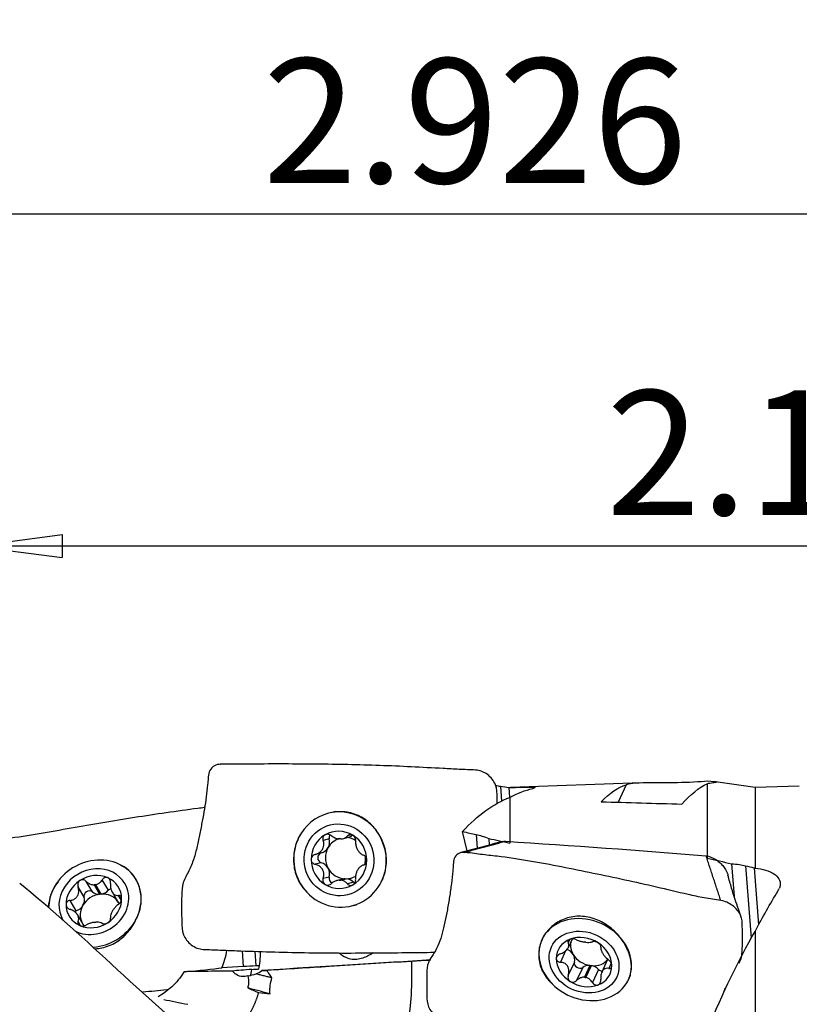
# Model space of a CAD drawing. Units: millimetres. Extents: x -15 to 89, y -41 to 52.
# Drawn here: x 22 to 50, y 17 to 52 of the extents above; entities that cross this region are included whole.
import ezdxf

# ---------------------------------------------------------------- set-up
doc = ezdxf.new("R2010")
doc.units = ezdxf.units.MM
doc.layers.get('0').update_dxf_attribs({"linetype": 'CONTINUOUS'})
doc.layers.add('1', color=4, linetype='CONTINUOUS')
doc.layers.add('2', color=7, linetype='CONTINUOUS')
doc.styles.add('DEFAULT', font='simplex.shx')
doc.dimstyles.get("Standard").update_dxf_attribs({"dimtxt": 0.18, "dimasz": 0.18, "dimexe": 0.18, "dimexo": 0.0625, "dimgap": 0.09, "dimtad": 1, "dimzin": 0, "dimdsep": 52, "dimtxsty": 'Standard', "dimcen": 0.09, "dimadec": 0, "dimazin": 0, "dimtfac": 1, "dimtdec": 4, "dimtofl": 0, "dimtmove": 0, "dimatfit": 3, "dimfxl": 1, "dimtolj": 1, "dimtzin": 0, "dimarcsym": 0})

# ---------------------------------------------------------------- blocks, each defined once
blk = doc.blocks.new('DimnDraft3D1')
at = {"layer": '2'}
for p, q in [((0, 25.911366), (0, 47.15)), ((74.3204, 27.4), (74.3204, 47.15)), ((0, 45.15), (3.174998, 45.567997)), ((3.174998, 45.567997), (3.175002, 44.732003)), ((74.3204, 45.15), (71.145398, 45.567997)), ((71.145402, 44.732003), (71.145398, 45.567997)), ((74.3204, 45.15), (0, 45.15)), ((0, 45.15), (3.175002, 44.732003)), ((74.3204, 45.15), (71.145402, 44.732003))]:
    blk.add_line(p, q, dxfattribs=at)
at = {"layer": '2', "insert": (30.371713, 46.275), "char_height": 4.5, "attachment_point": 7, "line_spacing_factor": 1.084337, "style": 'DEFAULT'}
blk.add_mtext('\\W01.000;\\fsimplex.shx,bigfont.shx;2.926\\P', dxfattribs=at)
blk = doc.blocks.new('_CLOSED')
at = {"lineweight": -2}
for p, q in [((-1, 0.166667), (0, 0)), ((-1, 0.166667), (-1, -0.166667)), ((0, 0), (-1, -0.166667)), ((0, 0), (-1, 0))]:
    blk.add_line(p, q, dxfattribs=at)
blk = doc.blocks.new('DimnDraft3D2')
at = {"layer": '2'}
for p, q in [((19.949608, 27.4), (19.949608, 35.15)), ((74.3204, 27.4), (74.3204, 35.15)), ((19.949608, 33.15), (23.124606, 33.567997)), ((23.124606, 33.567997), (23.124609, 32.732003)), ((74.3204, 33.15), (71.145398, 33.567997)), ((71.145402, 32.732003), (71.145398, 33.567997)), ((74.3204, 33.15), (19.949608, 33.15)), ((19.949608, 33.15), (23.124609, 32.732003)), ((74.3204, 33.15), (71.145402, 32.732003))]:
    blk.add_line(p, q, dxfattribs=at)
at = {"layer": '2', "insert": (42.790431, 34.275), "char_height": 4.5, "attachment_point": 7, "line_spacing_factor": 1.084337, "style": 'DEFAULT'}
blk.add_mtext('\\W01.000;\\fsimplex.shx,bigfont.shx;2.14\\P', dxfattribs=at)

msp = doc.modelspace()

# ---------------------------------------------------------------- linework, layer by layer
at = {"layer": '1'}
for p, q in [((44.065, 24.586), (39.327, 24.419)), ((48.169, 24.418), (46.741, 24.625)), ((38.965, 24.468), (39.001, 23.929)), ((39.269, 24.424), (39.294, 24.055)), ((43.514, 24.518), (43.222, 23.888)), ((46.437, 24.557), (46.437, 21.871)), ((49.768, 24.474), (48.169, 24.418)), ((48.169, 24.418), (48.169, 21.507)), ((39.308, 24.06), (39.308, 22.409)), ((32.925, 23.531), (32.753, 23.489)), ((37.766, 22.126), (37.597, 22.826)), ((32.776, 22.56), (32.555, 22.505)), ((33.264, 22.57), (33.465, 22.62)), ((33.586, 22.709), (33.43, 22.67)), ((38.087, 22.719), (38.126, 22.222)), ((38.543, 22.578), (38.562, 22.339)), ((32.489, 22.054), (32.268, 21.999)), ((32.489, 21.698), (32.268, 21.643)), ((47.32, 21.661), (47.413, 20.485)), ((47.826, 21.589), (48.033, 18.974)), ((48.131, 21.516), (48.294, 19.45)), ((24.215, 20.644), (23.994, 21.024)), ((24.79, 20.703), (24.569, 21.083)), ((32.776, 21.183), (32.555, 21.128)), ((33.262, 21.106), (33.061, 21.056)), ((33.336, 21.117), (33.138, 21.068)), ((33.193, 21.067), (33.391, 21.116)), ((23.915, 20.451), (23.694, 20.832)), ((24.277, 20.901), (24.475, 20.561)), ((24.53, 20.567), (24.332, 20.907)), ((33.651, 20.993), (33.43, 20.938)), ((23.628, 19.958), (23.407, 20.338)), ((24.923, 20.647), (25.122, 20.305)), ((25.26, 20.338), (25.156, 20.517)), ((33.583, 20.14), (33.755, 20.183)), ((23.882, 19.466), (23.684, 19.808)), ((23.786, 19.421), (23.694, 19.58)), ((40.532, 19.069), (40.464, 18.922)), ((41.475, 18.93), (41.416, 18.804)), ((41.424, 18.635), (41.569, 18.948)), ((48.169, 19.214), (48.169, 15.136)), ((29.631, 18.512), (29.669, 17.947)), ((40.397, 18.739), (40.392, 18.721)), ((41.32, 18.515), (41.13, 18.103)), ((30.084, 18.497), (30.12, 17.969)), ((42.826, 18.173), (42.627, 17.743)), ((47.596, 18.169), (47.597, 18.161)), ((29.669, 17.947), (28.893, 17.903)), ((41.637, 18.108), (41.416, 17.631)), ((41.937, 17.918), (41.716, 17.442)), ((42.197, 17.987), (42, 17.56)), ((42.054, 17.553), (42.252, 17.98)), ((42.512, 17.844), (42.291, 17.368)), ((42.968, 18.072), (42.878, 17.879)), ((43.594, 17.471), (43.67, 17.636)), ((43.656, 17.637), (43.661, 17.654)), ((47.094, 17.13), (47.048, 17.13))]:
    msp.add_line(p, q, dxfattribs=at)
at = {"layer": '1', "extrusion": (0, 0, -1)}
for centre, major_axis, ratio, start_param, end_param in [((43.556, -0.466), (3.362, 25.065), 0.203944, -0.091513, -0.053608), ((-43.077, 1.299), (149.032, -2.282), 0.195883, -0.990837, -0.988386), ((42.112, -0.046), (1.47, -24.51), 0.341624, 2.979141, 3.080629), ((42.005, -0.049), (1.491, -24.509), 0.246963, 3.078503, 3.086944), ((40.735, 0.111), (3.278, 24.459), 0.203897, -0.262417, -0.097219), ((43.823, 0.111), (3.293, 24.567), 0.203897, -0.294218, -0.130352), ((41.589, 0.185), (1.446, -24.053), 0.342005, 2.817289, 3.038927), ((90.447, -1.99), (107.451, -14.388), 0.201762, -2.059045, -2.028986), ((-29.376, 10.735), (140.856, -18.589), 0.164121, -1.097073, -1.093119), ((-30.026, 10.765), (141.24, -18.64), 0.16412, -1.085674, -1.079468), ((-34.849, 11.383), (149.362, -19.711), 0.164121, -1.017144, -1.010081), ((-34.268, 11.345), (149.058, -19.661), 0.164151, -1.009341, -1.006891), ((50.974, 0.1), (3.17, 24.494), 0.32204, -0.7183, -0.616812), ((50.866, 0.058), (1.751, 24.508), 0.244117, -0.589247, -0.580806), ((50.45, -0.404), (3.118, 24.04), 0.322316, -0.880915, -0.659276), ((29.974, 18.836), (0.071, -1.248), 0.24124, -1.272436, -0.656039), ((-28.194, 14.229), (71.078, 4.376), 0.000777, 0.428958, 0.603197), ((-28.459, 14.213), (71.349, 4.393), 0.000777, -0.610995, -0.605248), ((129.698, 29.885), (343.473, 38.495), 0.003779, 1.875182, 1.877786), ((47.913, 16.446), (1.229, 0.245), 0.778634, -2.191355, -2.12612)]:
    msp.add_ellipse(centre, major_axis=major_axis, ratio=ratio, start_param=start_param, end_param=end_param, dxfattribs=at)
at = {"layer": '1'}
for centre, major_axis, ratio, start_param, end_param in [((33.168, 21.814), (-0.415, 1.674), 0.969742, -1.80665, 0), ((33.34, 21.857), (-0.415, 1.674), 0.969742, -0.048206, 0), ((33.168, 21.814), (-0.415, 1.674), 0.969742, 0, 0.872085), ((33.127, 21.804), (-0.249, 1.005), 0.969742, -0.774759, 0.274154), ((33.168, 21.814), (-0.415, 1.674), 0.969742, 0.861174, 2.01369), ((33.127, 21.804), (-0.249, 1.005), 0.969742, 0.274154, 1.320497), ((33.364, 21.863), (0.18, -0.726), 0.969742, -3.062054, -2.3444), ((32.379, 22.461), (0.102, -0.41), 0.969742, 0.797326, 1.572227), ((32.95, 22.603), (0.045, -0.18), 0.969742, -2.426449, -1.570344), ((33.166, 21.814), (-0.18, 0.726), 0.969742, -0.288035, -0.212572), ((33.364, 21.863), (0.18, -0.726), 0.969742, 2.354102, 2.822078), ((33.364, 23.029), (0.102, -0.41), 0.969742, -0.000117, 0.42273), ((33.127, 21.804), (-0.249, 1.005), 0.969742, -1.821096, -0.774759), ((32.379, 22.461), (0.102, -0.41), 0.969742, 0.022424, 0.797326), ((33.364, 21.863), (0.18, -0.726), 0.969742, -2.344267, -1.297927), ((24.307, 20.222), (1.491, 0.867), 0.881789, 0, 2.226309), ((33.168, 21.814), (-0.415, 1.674), 0.969742, 2.013522, -1.806649), ((33.127, 21.804), (-0.249, 1.005), 0.969742, 1.320497, 2.366833), ((32.538, 21.875), (0.045, -0.18), 0.969742, -3.119169, -0.52303), ((33.127, 21.804), (-0.249, 1.005), 0.969742, -2.867438, -1.821096), ((33.364, 21.863), (0.18, -0.726), 0.969742, 1.011428, 1.433289), ((24.265, 20.293), (1.124, 0.653), 0.881789, 0, -3.130357), ((32.379, 21.294), (0.102, -0.41), 0.969742, 1.843666, 2.618563), ((33.364, 21.863), (0.18, -0.726), 0.969742, -1.297927, -0.288035), ((32.379, 21.294), (0.102, -0.41), 0.969742, 1.068767, 1.843666), ((24.265, 20.293), (0.895, 0.52), 0.881789, 1.621752, 2.668095), ((24.265, 20.293), (0.895, 0.52), 0.881789, 0.572838, 1.621752), ((24.307, 20.222), (1.491, 0.867), 0.881789, -2.080368, 0), ((24.265, 20.293), (0.895, 0.52), 0.881789, -0.473498, 0.572838), ((32.95, 21.134), (0.045, -0.18), 0.969742, -2.072826, -0.734383), ((33.166, 21.814), (-0.18, 0.726), 0.969742, 2.853558, 2.92902), ((33.364, 20.696), (0.102, -0.41), 0.969742, 2.958386, -3.141488), ((33.364, 21.863), (-0.18, 0.726), 0.969742, 2.853558, 2.92902), ((33.364, 21.863), (-0.18, 0.726), 0.969742, 2.92902, -2.848157), ((33.364, 20.696), (0.102, -0.41), 0.969742, 2.114205, 2.824376), ((24.307, 20.222), (1.491, 0.867), 0.881789, 2.208772, 2.651801), ((24.265, 20.293), (1.124, 0.653), 0.881789, -2.618063, 0), ((24.089, 20.511), (-0.16, -0.093), 0.881789, -2.821383, -0.221768), ((24.305, 20.226), (0.647, 0.376), 0.881789, 1.059563, 1.135026), ((24.502, 20.946), (-0.365, -0.212), 0.881789, 1.164208, 1.874383), ((24.916, 20.596), (-0.16, -0.093), 0.881789, -1.866118, -1.267559), ((33.127, 21.804), (-0.249, 1.005), 0.969742, 2.366833, -2.867438), ((33.777, 21.122), (0.045, -0.18), 0.969742, -1.027388, -0.748122), ((24.502, 19.885), (-0.647, -0.376), 0.881789, -2.006567, -0.996669), ((23.518, 20.315), (-0.365, -0.212), 0.881789, 2.144924, 2.919824), ((24.502, 20.946), (-0.365, -0.212), 0.881789, 0.32021, 1.030381), ((24.502, 19.885), (0.647, 0.376), 0.881789, 1.059563, 1.135026), ((24.502, 19.885), (-0.647, -0.376), 0.881789, -3.091922, -2.08203), ((24.265, 20.293), (0.895, 0.52), 0.881789, -1.51984, -0.473498), ((25.487, 20.517), (-0.365, -0.212), 0.881789, -0.000537, 0.049144), ((24.265, 20.293), (0.895, 0.52), 0.881789, 2.668095, -2.568754), ((23.676, 19.801), (-0.16, -0.093), 0.881789, -1.771571, -1.43367), ((23.518, 20.315), (-0.365, -0.212), 0.881789, 1.370021, 2.144924), ((24.502, 19.885), (-0.647, -0.376), 0.881789, -0.996669, -0.062442), ((25.487, 20.517), (-0.365, -0.212), 0.881789, 0.049671, 0.285008), ((24.502, 19.885), (-0.647, -0.376), 0.881789, 3.036104, -3.091922), ((42.029, 18.196), (-1.565, 0.725), 0.82611, 1.058829, 0), ((24.265, 20.293), (0.895, 0.52), 0.881789, -2.568754, -1.51984), ((24.502, 19.885), (-0.647, -0.376), 0.881789, 0.049671, 0.178017), ((23.518, 19.254), (-0.365, -0.212), 0.881789, 2.998227, -3.141057), ((24.305, 20.226), (0.647, 0.376), 0.881789, -2.08203, -2.006567), ((42.029, 18.196), (-1.565, 0.725), 0.82611, 0, 0.136602), ((41.988, 18.108), (-0.939, 0.435), 0.82611, -0.680677, 0.365666), ((41.988, 18.108), (-0.939, 0.435), 0.82611, -1.72959, -0.680677), ((26.318, 19.087), (0.695, -2.803), 0.969742, 0.911626, 1.141055), ((42.029, 18.196), (-1.565, 0.725), 0.82611, 0.136591, 1.058859), ((41.24, 18.248), (0.383, -0.177), 0.82611, 0.888835, 1.663732), ((42.225, 18.619), (0.679, -0.315), 0.82611, -2.944629, -2.252955), ((42.027, 18.192), (-0.679, 0.315), 0.82611, -1.242866, -1.167403), ((41.988, 18.108), (-0.939, 0.435), 0.82611, -2.775927, -1.72959), ((35.433, 17.987), (-2.855, -0.194), 0.043824, -1.93477, -1.68734), ((41.988, 18.108), (-0.939, 0.435), 0.82611, 0.365666, 1.412002), ((41.24, 18.248), (0.383, -0.177), 0.82611, 0.113935, 0.888835), ((42.225, 18.619), (0.679, -0.315), 0.82611, -2.252758, -1.242866), ((42.225, 18.619), (-0.679, 0.315), 0.82611, 1.974189, 2.984087), ((26.601, 17.809), (-2.683, -0.182), 0.043824, 1.920352, 2.591982), ((29.86, 17.803), (-0.719, -0.049), 0.043824, -1.740424, -0.639728), ((29.373, 17.874), (-1.247, -0.085), 0.043824, -2.216288, -1.813572), ((29.79, 18.821), (-0.099, 1.246), 0.145115, -2.902802, -2.48523), ((29.347, 17.873), (1.247, 0.085), 0.043824, 0.772048, 0.898799), ((35.372, 18.885), (0.162, -2.996), 0.118487, 0.265636, 1.311152), ((41.811, 18.046), (0.168, -0.078), 0.82611, -3.027657, -0.428047), ((42.225, 17.625), (0.383, -0.177), 0.82611, 2.003371, 2.713546), ((42.225, 18.619), (-0.679, 0.315), 0.82611, 1.898727, 1.974189), ((42.225, 17.625), (0.383, -0.177), 0.82611, 1.159374, 1.869545), ((41.988, 18.108), (-0.939, 0.435), 0.82611, 2.460915, -2.775927), ((42.638, 17.94), (0.168, -0.078), 0.82611, -1.982219, -1.166011), ((42.027, 18.192), (-0.679, 0.315), 0.82611, 1.898727, 1.974189), ((42.029, 18.196), (-1.565, 0.725), 0.82611, 3.047263, -3.004928), ((26.572, 18.326), (-2.854, -0.215), 0.433734, 1.651655, 1.672286), ((41.988, 18.108), (-0.939, 0.435), 0.82611, 1.412002, 2.460915)]:
    msp.add_ellipse(centre, major_axis=major_axis, ratio=ratio, start_param=start_param, end_param=end_param, dxfattribs=at)
for centre, major_axis, ratio in [((33.127, 21.804), (-0.313, 1.262), 0.969742), ((41.988, 18.108), (-1.179, 0.547), 0.82611)]:
    msp.add_ellipse(centre, major_axis=major_axis, ratio=ratio, dxfattribs=at)
for points, knots in [([(28.789, 25.256), (28.636, 25.255), (28.415, 25.067), (28.4, 24.75), (28.373, 24.446), (28.331, 24.079), (28.266, 23.647), (28.186, 23.207), (28.096, 22.757), (28.004, 22.294), (27.885, 21.834), (27.713, 21.395), (27.461, 20.993), (27.436, 20.511), (27.442, 20.039), (27.438, 19.566), (27.456, 19.163), (27.612, 18.889), (27.84, 18.666), (28.067, 18.575), (28.22, 18.567)], [0, 0, 0, 0, 0.0625, 0.09375, 0.125, 0.1875, 0.25, 0.3125, 0.375, 0.4375, 0.5, 0.5625, 0.625, 0.6875, 0.75, 0.8125, 0.875, 0.90625, 0.9375, 1, 1, 1, 1]), ([(38.068, 25.05), (37.868, 25.058), (37.468, 25.073), (36.693, 25.116), (35.365, 25.19), (33.447, 25.257), (31.549, 25.272), (30.181, 25.27), (29.384, 25.255), (28.987, 25.272), (28.789, 25.256)], [0, 0, 0, 0, 0.0625, 0.125, 0.25, 0.5, 0.75, 0.875, 0.9375, 1, 1, 1, 1]), ([(38.848, 23.846), (38.848, 23.915), (38.847, 24.142), (38.839, 24.453), (38.67, 24.729), (38.444, 24.952), (38.221, 25.042), (38.068, 25.05)], [0, 0, 0, 0, 0.126256, 0.417504, 0.563128, 0.708752, 1, 1, 1, 1]), ([(46.437, 24.645), (46.191, 24.622), (45.738, 24.598), (44.985, 24.587), (44.686, 24.591), (43.961, 24.59), (43.681, 24.573), (43.514, 24.518)], [0, 0, 0, 0, 0.25, 0.25, 0.5, 0.5, 1, 1, 1, 1]), ([(39.308, 24.418), (39.442, 24.423), (39.572, 24.427), (39.801, 24.434), (39.904, 24.437), (40.067, 24.438), (40.13, 24.437), (40.209, 24.431), (40.226, 24.425), (40.216, 24.414), (40.204, 24.409), (40.186, 24.403)], [0, 0, 0, 0, 0.218933, 0.218933, 0.437968, 0.437968, 0.657078, 0.657078, 0.876235, 0.876235, 1, 1, 1, 1]), ([(28.259, 23.692), (28.181, 23.683), (27.718, 23.626), (26.504, 23.45), (24.585, 23.163), (22.688, 22.803), (21.32, 22.589), (20.522, 22.484), (20.126, 22.446), (19.927, 22.409)], [0, 0, 0, 0, 0.027778, 0.166667, 0.444444, 0.722222, 0.861111, 0.930556, 1, 1, 1, 1]), ([(34.454, 22.899), (34.343, 23.044), (34.209, 23.171), (33.908, 23.376), (33.735, 23.454), (33.375, 23.544), (33.184, 23.557), (32.972, 23.533), (32.948, 23.529), (32.923, 23.525)], [0, 0, 0, 0, 0.309022, 0.309022, 0.632856, 0.632856, 0.957415, 0.957415, 1, 1, 1, 1]), ([(34.669, 21.028), (34.741, 21.176), (34.792, 21.342), (34.844, 21.681), (34.845, 21.858), (34.79, 22.217), (34.73, 22.403), (34.593, 22.688), (34.528, 22.798), (34.454, 22.899)], [0, 0, 0, 0, 0.258375, 0.258375, 0.520164, 0.520164, 0.808397, 0.808397, 1, 1, 1, 1]), ([(31.666, 22.6), (31.579, 22.421), (31.52, 22.226), (31.475, 21.832), (31.485, 21.628), (31.569, 21.243), (31.647, 21.056), (31.793, 20.838), (31.834, 20.784), (31.879, 20.733)], [0, 0, 0, 0, 0.301633, 0.301633, 0.602402, 0.602402, 0.899201, 0.899201, 1, 1, 1, 1]), ([(32.268, 21.999), (32.314, 22.011), (32.359, 22.03), (32.434, 22.078), (32.466, 22.104), (32.519, 22.165), (32.541, 22.2), (32.569, 22.268), (32.577, 22.301), (32.584, 22.378), (32.58, 22.421), (32.565, 22.477), (32.56, 22.491), (32.555, 22.505)], [0, 0, 0, 0, 0.213393, 0.213393, 0.389003, 0.389003, 0.566252, 0.566252, 0.721175, 0.721175, 0.927415, 0.927415, 1, 1, 1, 1]), ([(32.623, 22.706), (32.618, 22.703), (32.614, 22.7), (32.595, 22.687), (32.582, 22.674), (32.562, 22.645), (32.554, 22.629), (32.544, 22.595), (32.542, 22.576), (32.544, 22.54), (32.548, 22.522), (32.555, 22.505)], [0, 0, 0, 0, 0.065021, 0.065021, 0.289692, 0.289692, 0.517236, 0.517236, 0.759264, 0.759264, 1, 1, 1, 1]), ([(32.855, 22.678), (32.838, 22.693), (32.818, 22.705), (32.774, 22.723), (32.75, 22.728), (32.705, 22.731), (32.682, 22.728), (32.648, 22.718), (32.635, 22.713), (32.623, 22.706)], [0, 0, 0, 0, 0.283738, 0.283738, 0.57049, 0.57049, 0.830294, 0.830294, 1, 1, 1, 1]), ([(32.855, 22.678), (32.891, 22.649), (32.931, 22.623), (33.011, 22.587), (33.051, 22.574), (33.106, 22.564), (33.122, 22.562), (33.138, 22.56)], [0, 0, 0, 0, 0.464391, 0.464391, 0.846401, 0.846401, 1, 1, 1, 1]), ([(33.193, 22.56), (33.231, 22.561), (33.267, 22.569), (33.332, 22.592), (33.362, 22.609), (33.403, 22.641), (33.417, 22.655), (33.43, 22.67)], [0, 0, 0, 0, 0.377026, 0.377026, 0.761056, 0.761056, 1, 1, 1, 1]), ([(33.63, 22.691), (33.625, 22.694), (33.62, 22.696), (33.599, 22.707), (33.582, 22.713), (33.548, 22.718), (33.53, 22.719), (33.497, 22.713), (33.481, 22.708), (33.453, 22.692), (33.44, 22.682), (33.43, 22.67)], [0, 0, 0, 0, 0.066864, 0.066864, 0.290854, 0.290854, 0.517825, 0.517825, 0.759329, 0.759329, 1, 1, 1, 1]), ([(33.73, 22.488), (33.733, 22.508), (33.732, 22.529), (33.723, 22.572), (33.715, 22.594), (33.693, 22.633), (33.679, 22.651), (33.653, 22.675), (33.642, 22.684), (33.63, 22.691)], [0, 0, 0, 0, 0.284524, 0.284524, 0.571737, 0.571737, 0.832, 0.832, 1, 1, 1, 1]), ([(33.73, 22.488), (33.725, 22.447), (33.725, 22.404), (33.738, 22.322), (33.748, 22.284), (33.777, 22.209), (33.797, 22.172), (33.838, 22.11), (33.86, 22.084), (33.914, 22.031), (33.947, 22.007), (33.993, 21.983), (34.005, 21.978), (34.017, 21.973)], [0, 0, 0, 0, 0.213394, 0.213394, 0.389004, 0.389004, 0.566252, 0.566252, 0.721175, 0.721175, 0.927416, 0.927416, 1, 1, 1, 1]), ([(38.087, 22.719), (38.157, 22.704), (38.226, 22.686), (38.381, 22.64), (38.465, 22.611), (38.543, 22.578)], [0, 0, 0, 0, 0.429065, 0.429065, 1, 1, 1, 1]), ([(37.65, 22.073), (37.497, 22.09), (37.276, 21.937), (37.261, 21.636), (37.234, 21.331), (37.192, 20.943), (37.127, 20.471), (37.047, 19.999), (36.957, 19.55), (36.865, 19.149), (36.746, 18.779), (36.574, 18.42), (36.322, 18.109), (36.297, 17.701), (36.303, 17.298), (36.3, 16.896), (36.318, 16.551), (36.473, 16.299), (36.701, 16.082), (36.928, 15.979), (37.082, 15.954)], [0, 0, 0, 0, 0.0625, 0.09375, 0.125, 0.1875, 0.25, 0.3125, 0.375, 0.4375, 0.5, 0.5625, 0.625, 0.6875, 0.75, 0.8125, 0.875, 0.90625, 0.9375, 1, 1, 1, 1]), ([(46.929, 20.337), (46.729, 20.366), (46.329, 20.424), (45.554, 20.591), (44.227, 20.915), (42.308, 21.32), (40.41, 21.706), (39.043, 21.916), (38.245, 21.996), (37.848, 22.062), (37.65, 22.073)], [0, 0, 0, 0, 0.0625, 0.125, 0.25, 0.5, 0.75, 0.875, 0.9375, 1, 1, 1, 1]), ([(32.268, 21.999), (32.246, 21.993), (32.224, 21.983), (32.185, 21.957), (32.167, 21.94), (32.141, 21.902), (32.131, 21.882), (32.123, 21.847), (32.121, 21.833), (32.121, 21.819)], [0, 0, 0, 0, 0.284519, 0.284519, 0.571733, 0.571733, 0.831996, 0.831996, 1, 1, 1, 1]), ([(32.121, 21.819), (32.121, 21.813), (32.121, 21.808), (32.124, 21.783), (32.129, 21.765), (32.144, 21.731), (32.155, 21.715), (32.181, 21.687), (32.197, 21.674), (32.231, 21.655), (32.25, 21.648), (32.268, 21.643)], [0, 0, 0, 0, 0.067055, 0.067055, 0.291698, 0.291698, 0.519329, 0.519329, 0.761536, 0.761536, 1, 1, 1, 1]), ([(34.132, 21.789), (34.132, 21.795), (34.132, 21.801), (34.13, 21.825), (34.126, 21.844), (34.114, 21.878), (34.105, 21.895), (34.085, 21.925), (34.072, 21.938), (34.045, 21.959), (34.031, 21.967), (34.017, 21.973)], [0, 0, 0, 0, 0.067055, 0.067055, 0.291698, 0.291698, 0.519329, 0.519329, 0.761536, 0.761536, 1, 1, 1, 1]), ([(34.017, 21.617), (34.034, 21.622), (34.051, 21.631), (34.082, 21.655), (34.095, 21.671), (34.116, 21.707), (34.124, 21.727), (34.131, 21.761), (34.132, 21.775), (34.132, 21.789)], [0, 0, 0, 0, 0.284519, 0.284519, 0.571733, 0.571733, 0.831996, 0.831996, 1, 1, 1, 1]), ([(46.399, 21.948), (46.515, 21.938), (46.687, 21.866), (46.878, 21.723), (47.042, 21.556), (47.15, 21.393), (47.184, 21.273), (47.189, 21.254)], [0, 0, 0, 0, 0.313996, 0.470994, 0.627993, 0.941989, 1, 1, 1, 1]), ([(32.555, 21.128), (32.571, 21.171), (32.58, 21.218), (32.582, 21.303), (32.577, 21.342), (32.554, 21.418), (32.536, 21.456), (32.491, 21.517), (32.465, 21.542), (32.4, 21.592), (32.358, 21.614), (32.3, 21.635), (32.284, 21.639), (32.268, 21.643)], [0, 0, 0, 0, 0.213394, 0.213394, 0.389004, 0.389004, 0.566252, 0.566252, 0.721175, 0.721175, 0.927416, 0.927416, 1, 1, 1, 1]), ([(34.017, 21.617), (33.982, 21.608), (33.946, 21.591), (33.886, 21.547), (33.86, 21.522), (33.813, 21.463), (33.792, 21.428), (33.76, 21.359), (33.749, 21.325), (33.73, 21.246), (33.726, 21.2), (33.727, 21.141), (33.728, 21.126), (33.73, 21.111)], [0, 0, 0, 0, 0.213393, 0.213393, 0.389003, 0.389003, 0.566252, 0.566252, 0.721175, 0.721175, 0.927415, 0.927415, 1, 1, 1, 1]), ([(47.32, 21.661), (47.413, 21.656), (47.507, 21.647), (47.677, 21.621), (47.752, 21.606), (47.826, 21.589)], [0, 0, 0, 0, 0.553536, 0.553536, 1, 1, 1, 1]), ([(48.169, 21.507), (48.304, 21.493), (48.433, 21.468), (48.662, 21.398), (48.765, 21.352), (48.928, 21.246), (48.991, 21.184), (49.071, 21.051), (49.088, 20.979), (49.077, 20.865), (49.066, 20.823), (49.047, 20.782)], [0, 0, 0, 0, 0.218933, 0.218933, 0.437968, 0.437968, 0.657078, 0.657078, 0.876235, 0.876235, 1, 1, 1, 1]), ([(23.762, 21.055), (23.757, 21.052), (23.753, 21.049), (23.734, 21.034), (23.721, 21.019), (23.7, 20.988), (23.693, 20.97), (23.683, 20.932), (23.681, 20.911), (23.683, 20.871), (23.687, 20.851), (23.694, 20.832)], [0, 0, 0, 0, 0.065021, 0.065021, 0.289692, 0.289692, 0.517236, 0.517236, 0.759264, 0.759264, 1, 1, 1, 1]), ([(23.994, 21.024), (23.977, 21.04), (23.957, 21.054), (23.913, 21.074), (23.889, 21.08), (23.843, 21.083), (23.821, 21.08), (23.787, 21.069), (23.774, 21.063), (23.762, 21.055)], [0, 0, 0, 0, 0.283738, 0.283738, 0.57049, 0.57049, 0.830294, 0.830294, 1, 1, 1, 1]), ([(23.994, 21.024), (24.029, 20.99), (24.07, 20.961), (24.15, 20.922), (24.189, 20.91), (24.245, 20.902), (24.261, 20.901), (24.277, 20.901)], [0, 0, 0, 0, 0.464391, 0.464391, 0.846401, 0.846401, 1, 1, 1, 1]), ([(24.332, 20.907), (24.37, 20.914), (24.406, 20.929), (24.471, 20.969), (24.5, 20.995), (24.542, 21.042), (24.556, 21.062), (24.569, 21.083)], [0, 0, 0, 0, 0.377026, 0.377026, 0.761056, 0.761056, 1, 1, 1, 1]), ([(24.769, 21.158), (24.764, 21.16), (24.759, 21.162), (24.738, 21.169), (24.72, 21.171), (24.686, 21.169), (24.669, 21.164), (24.636, 21.15), (24.62, 21.14), (24.592, 21.114), (24.579, 21.099), (24.569, 21.083)], [0, 0, 0, 0, 0.066864, 0.066864, 0.290854, 0.290854, 0.517825, 0.517825, 0.759329, 0.759329, 1, 1, 1, 1]), ([(24.869, 20.952), (24.871, 20.975), (24.871, 21), (24.862, 21.047), (24.854, 21.07), (24.832, 21.108), (24.818, 21.125), (24.792, 21.146), (24.781, 21.153), (24.769, 21.158)], [0, 0, 0, 0, 0.284524, 0.284524, 0.571737, 0.571737, 0.832, 0.832, 1, 1, 1, 1]), ([(25.808, 19.681), (25.88, 19.833), (25.931, 19.992), (25.982, 20.307), (25.983, 20.468), (25.929, 20.793), (25.868, 20.956), (25.732, 21.193), (25.666, 21.28), (25.593, 21.358)], [0, 0, 0, 0, 0.258375, 0.258375, 0.520164, 0.520164, 0.808397, 0.808397, 1, 1, 1, 1]), ([(32.555, 21.128), (32.547, 21.107), (32.543, 21.085), (32.543, 21.04), (32.547, 21.017), (32.564, 20.976), (32.576, 20.958), (32.6, 20.933), (32.611, 20.924), (32.623, 20.917)], [0, 0, 0, 0, 0.284524, 0.284524, 0.571737, 0.571737, 0.832, 0.832, 1, 1, 1, 1]), ([(33.138, 21.068), (33.099, 21.066), (33.06, 21.058), (32.984, 21.031), (32.947, 21.013), (32.893, 20.978), (32.874, 20.962), (32.855, 20.946)], [0, 0, 0, 0, 0.377026, 0.377026, 0.761056, 0.761056, 1, 1, 1, 1]), ([(33.43, 20.938), (33.405, 20.97), (33.375, 20.998), (33.309, 21.038), (33.275, 21.052), (33.224, 21.064), (33.209, 21.066), (33.193, 21.067)], [0, 0, 0, 0, 0.464391, 0.464391, 0.846401, 0.846401, 1, 1, 1, 1]), ([(33.63, 20.902), (33.635, 20.905), (33.639, 20.908), (33.659, 20.922), (33.673, 20.935), (33.696, 20.964), (33.706, 20.981), (33.721, 21.017), (33.727, 21.036), (33.732, 21.074), (33.732, 21.093), (33.73, 21.111)], [0, 0, 0, 0, 0.065021, 0.065021, 0.289692, 0.289692, 0.517236, 0.517236, 0.759264, 0.759264, 1, 1, 1, 1]), ([(47.671, 19.728), (47.635, 19.826), (47.559, 20.04), (47.44, 20.388), (47.317, 20.794), (47.233, 21.09), (47.19, 21.249)], [0, 0, 0, 0, 0.204455, 0.439672, 0.704916, 1, 1, 1, 1]), ([(22.804, 20.763), (22.717, 20.599), (22.659, 20.417), (22.63, 20.185), (22.626, 20.135), (22.625, 20.085)], [0, 0, 0, 0, 0.784115, 0.784115, 1, 1, 1, 1]), ([(23.407, 20.338), (23.453, 20.344), (23.498, 20.356), (23.573, 20.393), (23.604, 20.415), (23.657, 20.47), (23.679, 20.504), (23.707, 20.572), (23.715, 20.607), (23.723, 20.689), (23.718, 20.737), (23.704, 20.8), (23.699, 20.816), (23.694, 20.832)], [0, 0, 0, 0, 0.213393, 0.213393, 0.389003, 0.389003, 0.566252, 0.566252, 0.721175, 0.721175, 0.927415, 0.927415, 1, 1, 1, 1]), ([(24.869, 20.952), (24.864, 20.904), (24.864, 20.854), (24.877, 20.766), (24.887, 20.727), (24.916, 20.656), (24.935, 20.624), (24.977, 20.576), (24.999, 20.558), (25.053, 20.528), (25.086, 20.519), (25.131, 20.516), (25.143, 20.516), (25.156, 20.517)], [0, 0, 0, 0, 0.213394, 0.213394, 0.389004, 0.389004, 0.566252, 0.566252, 0.721175, 0.721175, 0.927416, 0.927416, 1, 1, 1, 1]), ([(32.623, 20.917), (32.628, 20.914), (32.633, 20.912), (32.654, 20.901), (32.673, 20.896), (32.71, 20.891), (32.73, 20.891), (32.768, 20.898), (32.788, 20.904), (32.824, 20.922), (32.841, 20.933), (32.855, 20.946)], [0, 0, 0, 0, 0.066864, 0.066864, 0.290854, 0.290854, 0.517825, 0.517825, 0.759329, 0.759329, 1, 1, 1, 1]), ([(33.43, 20.938), (33.442, 20.922), (33.457, 20.909), (33.492, 20.889), (33.512, 20.882), (33.553, 20.878), (33.573, 20.88), (33.605, 20.89), (33.618, 20.895), (33.63, 20.902)], [0, 0, 0, 0, 0.283738, 0.283738, 0.57049, 0.57049, 0.830294, 0.830294, 1, 1, 1, 1]), ([(23.407, 20.338), (23.385, 20.335), (23.363, 20.329), (23.324, 20.309), (23.306, 20.296), (23.28, 20.264), (23.27, 20.247), (23.261, 20.216), (23.26, 20.203), (23.26, 20.19)], [0, 0, 0, 0, 0.284519, 0.284519, 0.571733, 0.571733, 0.831996, 0.831996, 1, 1, 1, 1]), ([(25.271, 20.396), (25.271, 20.401), (25.271, 20.407), (25.269, 20.428), (25.265, 20.443), (25.252, 20.47), (25.244, 20.482), (25.223, 20.501), (25.211, 20.508), (25.184, 20.517), (25.17, 20.518), (25.156, 20.517)], [0, 0, 0, 0, 0.067055, 0.067055, 0.291698, 0.291698, 0.519329, 0.519329, 0.761536, 0.761536, 1, 1, 1, 1]), ([(25.156, 20.194), (25.173, 20.205), (25.19, 20.22), (25.22, 20.254), (25.234, 20.275), (25.255, 20.315), (25.262, 20.336), (25.269, 20.37), (25.271, 20.384), (25.271, 20.396)], [0, 0, 0, 0, 0.284519, 0.284519, 0.571733, 0.571733, 0.831996, 0.831996, 1, 1, 1, 1]), ([(47.583, 18.063), (47.609, 18.107), (47.695, 18.266), (47.713, 18.589), (47.708, 18.993), (47.711, 19.395), (47.7, 19.739), (47.531, 19.993), (47.305, 20.21), (47.083, 20.312), (46.929, 20.337)], [0, 0, 0, 0, 0.060702, 0.217252, 0.373801, 0.530351, 0.686901, 0.765176, 0.84345, 1, 1, 1, 1]), ([(23.26, 20.19), (23.26, 20.185), (23.26, 20.18), (23.262, 20.158), (23.267, 20.141), (23.283, 20.108), (23.294, 20.092), (23.32, 20.064), (23.336, 20.051), (23.37, 20.029), (23.388, 20.021), (23.407, 20.015)], [0, 0, 0, 0, 0.067055, 0.067055, 0.291698, 0.291698, 0.519329, 0.519329, 0.761536, 0.761536, 1, 1, 1, 1]), ([(23.694, 19.58), (23.71, 19.61), (23.719, 19.642), (23.721, 19.705), (23.716, 19.735), (23.693, 19.795), (23.674, 19.826), (23.629, 19.88), (23.604, 19.904), (23.539, 19.954), (23.497, 19.978), (23.439, 20.003), (23.423, 20.009), (23.407, 20.015)], [0, 0, 0, 0, 0.213394, 0.213394, 0.389004, 0.389004, 0.566252, 0.566252, 0.721175, 0.721175, 0.927416, 0.927416, 1, 1, 1, 1]), ([(25.156, 20.194), (25.12, 20.17), (25.085, 20.14), (25.025, 20.078), (24.999, 20.047), (24.952, 19.982), (24.93, 19.947), (24.899, 19.884), (24.887, 19.855), (24.869, 19.792), (24.864, 19.759), (24.866, 19.72), (24.867, 19.71), (24.869, 19.7)], [0, 0, 0, 0, 0.213393, 0.213393, 0.389003, 0.389003, 0.566252, 0.566252, 0.721175, 0.721175, 0.927415, 0.927415, 1, 1, 1, 1]), ([(24.317, 18.589), (24.396, 18.594), (24.475, 18.605), (24.736, 18.659), (24.916, 18.73), (25.233, 18.925), (25.375, 19.048), (25.623, 19.336), (25.729, 19.507), (25.808, 19.681)], [0, 0, 0, 0, 0.123335, 0.123335, 0.415123, 0.415123, 0.69867, 0.69867, 1, 1, 1, 1]), ([(24.769, 19.532), (24.773, 19.535), (24.778, 19.538), (24.797, 19.552), (24.811, 19.565), (24.835, 19.591), (24.845, 19.605), (24.86, 19.633), (24.866, 19.648), (24.871, 19.675), (24.871, 19.688), (24.869, 19.7)], [0, 0, 0, 0, 0.065021, 0.065021, 0.289692, 0.289692, 0.517236, 0.517236, 0.759264, 0.759264, 1, 1, 1, 1]), ([(43.315, 18.972), (43.204, 19.117), (43.07, 19.252), (42.769, 19.485), (42.596, 19.584), (42.236, 19.72), (42.045, 19.76), (41.677, 19.77), (41.494, 19.743), (41.162, 19.629), (41.008, 19.542), (40.735, 19.323), (40.614, 19.186), (40.527, 19.04)], [0, 0, 0, 0, 0.162601, 0.162601, 0.332996, 0.332996, 0.503772, 0.503772, 0.669273, 0.669273, 0.830144, 0.830144, 1, 1, 1, 1]), ([(23.694, 19.58), (23.686, 19.565), (23.682, 19.549), (23.682, 19.517), (23.686, 19.5), (23.703, 19.471), (23.715, 19.458), (23.739, 19.44), (23.75, 19.434), (23.762, 19.429)], [0, 0, 0, 0, 0.284524, 0.284524, 0.571737, 0.571737, 0.832, 0.832, 1, 1, 1, 1]), ([(23.762, 19.429), (23.766, 19.427), (23.771, 19.425), (23.793, 19.417), (23.812, 19.413), (23.849, 19.41), (23.869, 19.41), (23.907, 19.415), (23.927, 19.419), (23.963, 19.432), (23.979, 19.44), (23.994, 19.449)], [0, 0, 0, 0, 0.066864, 0.066864, 0.290854, 0.290854, 0.517825, 0.517825, 0.759329, 0.759329, 1, 1, 1, 1]), ([(24.277, 19.545), (24.238, 19.539), (24.198, 19.531), (24.123, 19.509), (24.086, 19.496), (24.032, 19.47), (24.012, 19.46), (23.994, 19.449)], [0, 0, 0, 0, 0.377026, 0.377026, 0.761056, 0.761056, 1, 1, 1, 1]), ([(24.569, 19.507), (24.544, 19.523), (24.513, 19.535), (24.448, 19.548), (24.414, 19.552), (24.363, 19.552), (24.347, 19.551), (24.332, 19.55)], [0, 0, 0, 0, 0.464391, 0.464391, 0.846401, 0.846401, 1, 1, 1, 1]), ([(24.569, 19.507), (24.581, 19.5), (24.596, 19.495), (24.631, 19.489), (24.651, 19.49), (24.691, 19.497), (24.712, 19.503), (24.744, 19.517), (24.757, 19.524), (24.769, 19.532)], [0, 0, 0, 0, 0.283738, 0.283738, 0.57049, 0.57049, 0.830294, 0.830294, 1, 1, 1, 1]), ([(40.527, 19.04), (40.44, 18.888), (40.382, 18.727), (40.336, 18.396), (40.346, 18.218), (40.431, 17.877), (40.508, 17.712), (40.654, 17.518), (40.695, 17.47), (40.74, 17.425)], [0, 0, 0, 0, 0.301633, 0.301633, 0.602402, 0.602402, 0.899201, 0.899201, 1, 1, 1, 1]), ([(41.484, 18.934), (41.48, 18.932), (41.475, 18.93), (41.456, 18.922), (41.443, 18.913), (41.423, 18.894), (41.415, 18.884), (41.405, 18.861), (41.404, 18.849), (41.406, 18.826), (41.41, 18.815), (41.416, 18.804)], [0, 0, 0, 0, 0.065021, 0.065021, 0.289692, 0.289692, 0.517236, 0.517236, 0.759264, 0.759264, 1, 1, 1, 1]), ([(41.716, 18.917), (41.699, 18.926), (41.679, 18.934), (41.636, 18.945), (41.612, 18.949), (41.566, 18.95), (41.544, 18.949), (41.509, 18.942), (41.496, 18.939), (41.484, 18.934)], [0, 0, 0, 0, 0.283738, 0.283738, 0.57049, 0.57049, 0.830294, 0.830294, 1, 1, 1, 1]), ([(41.716, 18.917), (41.752, 18.899), (41.793, 18.883), (41.873, 18.857), (41.912, 18.848), (41.967, 18.837), (41.984, 18.834), (42, 18.831)], [0, 0, 0, 0, 0.464391, 0.464391, 0.846401, 0.846401, 1, 1, 1, 1]), ([(43.531, 17.353), (43.603, 17.463), (43.653, 17.596), (43.705, 17.877), (43.706, 18.027), (43.651, 18.335), (43.591, 18.499), (43.454, 18.765), (43.389, 18.871), (43.315, 18.972)], [0, 0, 0, 0, 0.258375, 0.258375, 0.520164, 0.520164, 0.808397, 0.808397, 1, 1, 1, 1]), ([(28.22, 18.567), (28.42, 18.559), (28.821, 18.543), (29.631, 18.511), (31.065, 18.461), (33.105, 18.425), (35.083, 18.446), (36.232, 18.458), (36.567, 18.463)], [0, 0, 0, 0, 0.073194, 0.146389, 0.292778, 0.585555, 0.878333, 1, 1, 1, 1]), ([(41.13, 18.406), (41.175, 18.422), (41.221, 18.444), (41.295, 18.49), (41.327, 18.515), (41.38, 18.566), (41.402, 18.594), (41.43, 18.646), (41.438, 18.67), (41.445, 18.722), (41.441, 18.751), (41.426, 18.786), (41.422, 18.795), (41.416, 18.804)], [0, 0, 0, 0, 0.213393, 0.213393, 0.389003, 0.389003, 0.566252, 0.566252, 0.721175, 0.721175, 0.927415, 0.927415, 1, 1, 1, 1]), ([(42.054, 18.824), (42.092, 18.821), (42.128, 18.819), (42.193, 18.821), (42.223, 18.824), (42.264, 18.833), (42.279, 18.838), (42.291, 18.843)], [0, 0, 0, 0, 0.377026, 0.377026, 0.761056, 0.761056, 1, 1, 1, 1]), ([(42.491, 18.805), (42.486, 18.808), (42.482, 18.811), (42.46, 18.823), (42.443, 18.831), (42.409, 18.843), (42.392, 18.847), (42.358, 18.852), (42.342, 18.853), (42.314, 18.851), (42.302, 18.848), (42.291, 18.843)], [0, 0, 0, 0, 0.066864, 0.066864, 0.290854, 0.290854, 0.517825, 0.517825, 0.759329, 0.759329, 1, 1, 1, 1]), ([(42.591, 18.653), (42.594, 18.665), (42.593, 18.678), (42.585, 18.707), (42.577, 18.722), (42.554, 18.752), (42.541, 18.767), (42.514, 18.789), (42.503, 18.797), (42.491, 18.805)], [0, 0, 0, 0, 0.284524, 0.284524, 0.571737, 0.571737, 0.832, 0.832, 1, 1, 1, 1]), ([(42.591, 18.653), (42.586, 18.631), (42.587, 18.603), (42.599, 18.548), (42.61, 18.519), (42.638, 18.459), (42.658, 18.426), (42.699, 18.364), (42.721, 18.335), (42.775, 18.273), (42.808, 18.239), (42.854, 18.201), (42.866, 18.191), (42.878, 18.182)], [0, 0, 0, 0, 0.213394, 0.213394, 0.389004, 0.389004, 0.566252, 0.566252, 0.721175, 0.721175, 0.927416, 0.927416, 1, 1, 1, 1]), ([(34.349, 18.437), (34.253, 18.369), (34.148, 18.312), (33.969, 18.243), (33.897, 18.223), (33.753, 18.2), (33.678, 18.199), (33.528, 18.216), (33.452, 18.239), (33.292, 18.309), (33.208, 18.362), (33.13, 18.425)], [0, 0, 0, 0, 0.259039, 0.259039, 0.414101, 0.414101, 0.571677, 0.571677, 0.756989, 0.756989, 1, 1, 1, 1]), ([(41.13, 18.406), (41.107, 18.398), (41.085, 18.387), (41.046, 18.361), (41.028, 18.344), (41.002, 18.31), (40.993, 18.291), (40.984, 18.261), (40.982, 18.249), (40.982, 18.237)], [0, 0, 0, 0, 0.284519, 0.284519, 0.571733, 0.571733, 0.831996, 0.831996, 1, 1, 1, 1]), ([(40.982, 18.237), (40.982, 18.232), (40.982, 18.227), (40.985, 18.207), (40.99, 18.192), (41.005, 18.164), (41.016, 18.152), (41.042, 18.13), (41.058, 18.121), (41.092, 18.109), (41.111, 18.105), (41.13, 18.103)], [0, 0, 0, 0, 0.067055, 0.067055, 0.291698, 0.291698, 0.519329, 0.519329, 0.761536, 0.761536, 1, 1, 1, 1]), ([(42.993, 17.979), (42.993, 17.983), (42.993, 17.988), (42.991, 18.01), (42.987, 18.027), (42.975, 18.062), (42.966, 18.079), (42.946, 18.113), (42.933, 18.129), (42.907, 18.158), (42.892, 18.171), (42.878, 18.182)], [0, 0, 0, 0, 0.067055, 0.067055, 0.291698, 0.291698, 0.519329, 0.519329, 0.761536, 0.761536, 1, 1, 1, 1]), ([(35.756, 18.134), (35.261, 18.103), (34.765, 18.072), (33.774, 18.01), (33.278, 17.979), (32.032, 17.9), (31.281, 17.853), (30.53, 17.806)], [0, 0, 0, 0, 0.284511, 0.284511, 0.569023, 0.569023, 1, 1, 1, 1]), ([(41.416, 17.631), (41.432, 17.677), (41.441, 17.726), (41.443, 17.813), (41.439, 17.853), (41.416, 17.926), (41.397, 17.961), (41.352, 18.015), (41.326, 18.036), (41.262, 18.074), (41.22, 18.089), (41.161, 18.1), (41.145, 18.102), (41.13, 18.103)], [0, 0, 0, 0, 0.213394, 0.213394, 0.389004, 0.389004, 0.566252, 0.566252, 0.721175, 0.721175, 0.927416, 0.927416, 1, 1, 1, 1]), ([(42.878, 17.879), (42.843, 17.885), (42.808, 17.885), (42.747, 17.87), (42.721, 17.857), (42.674, 17.819), (42.653, 17.792), (42.621, 17.733), (42.61, 17.702), (42.591, 17.625), (42.587, 17.578), (42.589, 17.514), (42.59, 17.497), (42.591, 17.481)], [0, 0, 0, 0, 0.213393, 0.213393, 0.389003, 0.389003, 0.566252, 0.566252, 0.721175, 0.721175, 0.927415, 0.927415, 1, 1, 1, 1]), ([(42.878, 17.879), (42.895, 17.875), (42.912, 17.876), (42.943, 17.884), (42.957, 17.892), (42.977, 17.915), (42.985, 17.929), (42.992, 17.955), (42.993, 17.967), (42.993, 17.979)], [0, 0, 0, 0, 0.284519, 0.284519, 0.571733, 0.571733, 0.831996, 0.831996, 1, 1, 1, 1]), ([(27.527, 17.761), (27.523, 17.754), (27.518, 17.746), (27.396, 17.543), (27.249, 17.367), (26.933, 17.074), (26.765, 16.952), (26.593, 16.853)], [0, 0, 0, 0, 0.018705, 0.018705, 0.521323, 0.521323, 1, 1, 1, 1]), ([(29.281, 17.783), (29.028, 17.78), (28.774, 17.777), (28.189, 17.769), (27.858, 17.765), (27.527, 17.761)], [0, 0, 0, 0, 0.433947, 0.433947, 1, 1, 1, 1]), ([(29.83, 17.609), (29.769, 17.59), (29.709, 17.581), (29.567, 17.584), (29.487, 17.608), (29.367, 17.686), (29.322, 17.729), (29.281, 17.783)], [0, 0, 0, 0, 0.280938, 0.280938, 0.699021, 0.699021, 1, 1, 1, 1]), ([(29.83, 17.609), (29.856, 17.52), (29.868, 17.42), (29.852, 17.269), (29.843, 17.221), (29.828, 17.173)], [0, 0, 0, 0, 0.695081, 0.695081, 1, 1, 1, 1]), ([(30.635, 16.959), (30.63, 17.007), (30.628, 17.057), (30.631, 17.16), (30.636, 17.212), (30.657, 17.354), (30.678, 17.445), (30.706, 17.535)], [0, 0, 0, 0, 0.270701, 0.270701, 0.541317, 0.541317, 1, 1, 1, 1]), ([(41.416, 17.631), (41.409, 17.609), (41.404, 17.585), (41.404, 17.538), (41.409, 17.514), (41.425, 17.472), (41.437, 17.453), (41.461, 17.427), (41.472, 17.418), (41.484, 17.41)], [0, 0, 0, 0, 0.284524, 0.284524, 0.571737, 0.571737, 0.832, 0.832, 1, 1, 1, 1]), ([(42, 17.56), (41.961, 17.562), (41.921, 17.556), (41.845, 17.531), (41.809, 17.512), (41.755, 17.475), (41.735, 17.459), (41.716, 17.442)], [0, 0, 0, 0, 0.377026, 0.377026, 0.761056, 0.761056, 1, 1, 1, 1]), ([(42.291, 17.368), (42.267, 17.409), (42.236, 17.447), (42.17, 17.504), (42.137, 17.525), (42.085, 17.545), (42.07, 17.55), (42.054, 17.553)], [0, 0, 0, 0, 0.464391, 0.464391, 0.846401, 0.846401, 1, 1, 1, 1]), ([(42.491, 17.281), (42.496, 17.283), (42.5, 17.285), (42.52, 17.295), (42.534, 17.306), (42.557, 17.331), (42.567, 17.347), (42.583, 17.381), (42.588, 17.401), (42.593, 17.44), (42.594, 17.46), (42.591, 17.481)], [0, 0, 0, 0, 0.065021, 0.065021, 0.289692, 0.289692, 0.517236, 0.517236, 0.759264, 0.759264, 1, 1, 1, 1]), ([(41.484, 17.41), (41.489, 17.407), (41.494, 17.405), (41.516, 17.394), (41.534, 17.388), (41.572, 17.383), (41.591, 17.383), (41.63, 17.39), (41.649, 17.397), (41.685, 17.416), (41.702, 17.428), (41.716, 17.442)], [0, 0, 0, 0, 0.066864, 0.066864, 0.290854, 0.290854, 0.517825, 0.517825, 0.759329, 0.759329, 1, 1, 1, 1]), ([(42.291, 17.368), (42.303, 17.348), (42.319, 17.329), (42.353, 17.3), (42.374, 17.288), (42.414, 17.274), (42.434, 17.271), (42.467, 17.274), (42.479, 17.277), (42.491, 17.281)], [0, 0, 0, 0, 0.283738, 0.283738, 0.57049, 0.57049, 0.830294, 0.830294, 1, 1, 1, 1])]:
    msp.add_open_spline(points, degree=3, knots=knots, dxfattribs=at)
for points, degree in [([(28.985, 25.265), (28.905, 25.265), (28.826, 25.257)], 2), ([(46.759, 24.62), (46.728, 24.625), (46.633, 24.631), (46.437, 24.645)], 3), ([(46.639, 24.6), (46.711, 24.609), (46.764, 24.613), (46.77, 24.617)], 3), ([(38.788, 24.493), (38.848, 24.485), (38.907, 24.476), (38.965, 24.468)], 3), ([(39.269, 24.424), (39.282, 24.422), (39.295, 24.42), (39.308, 24.418)], 3), ([(31.905, 22.952), (31.811, 22.845), (31.729, 22.726), (31.666, 22.6)], 3), ([(39.037, 22.466), (37.535, 22.064)], 1), ([(37.65, 22.073), (39.142, 22.476)], 1), ([(39.035, 22.466), (39.069, 22.474), (39.105, 22.478), (39.142, 22.476)], 3), ([(39.142, 22.476), (41.56, 22.321), (43.978, 22.156), (46.399, 21.948)], 3), ([(37.831, 22.057), (37.757, 22.067), (37.683, 22.069)], 2), ([(46.929, 20.337), (46.399, 21.948)], 1), ([(25.593, 21.358), (25.493, 21.456), (25.376, 21.538), (25.246, 21.599)], 3), ([(48.131, 21.516), (48.143, 21.513), (48.156, 21.51), (48.169, 21.507)], 3), ([(22.978, 21.012), (22.912, 20.934), (22.853, 20.851), (22.804, 20.763)], 3), ([(34.642, 20.972), (34.652, 20.991), (34.661, 21.009), (34.669, 21.028)], 3), ([(28.714, 14.675), (25.934, 16.948), (23.713, 19.264), (21.585, 20.95)], 3), ([(31.879, 20.733), (31.925, 20.677), (31.976, 20.624), (32.03, 20.574)], 3), ([(30.131, 17.679), (30.204, 17.713), (30.276, 17.753), (30.343, 17.802)], 3), ([(30.343, 17.802), (30.405, 17.803), (30.468, 17.804), (30.53, 17.806)], 3), ([(30.706, 17.535), (30.644, 17.621), (30.585, 17.711), (30.53, 17.806)], 3), ([(29.841, 17.611), (29.837, 17.61), (29.834, 17.61), (29.83, 17.609)], 3), ([(29.841, 17.611), (29.937, 17.631), (30.034, 17.654), (30.131, 17.679)], 3), ([(30.706, 17.535), (30.131, 17.679)], 1), ([(30.635, 16.959), (29.828, 17.173)], 1), ([(29.828, 17.173), (29.964, 17.118), (30.096, 17.062), (30.225, 17.003)], 3), ([(40.74, 17.425), (40.774, 17.389), (40.81, 17.354), (40.848, 17.32)], 3), ([(43.386, 17.171), (43.441, 17.226), (43.489, 17.286), (43.531, 17.353)], 3), ([(26.79, 16.758), (27.077, 16.7), (27.367, 16.641), (27.66, 16.581)], 3), ([(30.225, 17.003), (30.361, 16.986), (30.498, 16.971), (30.635, 16.959)], 3)]:
    msp.add_open_spline(points, degree=degree, dxfattribs=at)
msp.add_rational_spline([(29.7, 15.964), (29.861, 16.152), (30.009, 16.395), (30.131, 16.685), (30.225, 17.003)], [0.576681521111, 0.574213120683, 0.572575757087, 0.57280817648, 0.574336759132], degree=4, dxfattribs=at)

# ---------------------------------------------------------------- dimensions: what is measured, and where the dimension line sits
at = {"layer": '2', "lineweight": -3}
for base, p2, picture, middle in [((0, 45.15), (0, 25.911), 'DimnDraft3D1', (28.853, 45.15)), ((19.95, 33.15), (19.95, 27.4), 'DimnDraft3D2', (41.272, 33.15))]:
    dim = msp.add_linear_dim(base=base, p1=(74.32, 27.4), p2=p2, dimstyle='Standard', override={"dimtxt": 4.5, "dimasz": 3.175, "dimexe": 2, "dimexo": 2, "dimgap": 2.25, "dimtad": 1, "dimtih": 0, "dimdec": 2, "dimzin": 8, "dimpost": '<>', "dimtxsty": 'DEFAULT', "dimblk1": 'CLOSED', "dimblk2": 'CLOSED', "dimsah": 1, "dimclrd": 2, "dimclre": 2, "dimclrt": 7, "dimtdec": 2, "dimtofl": 1, "dimtmove": 0}, dxfattribs=at)
    dim.commit()
    dim.dimension.update_dxf_attribs({"geometry": picture, "text_midpoint": middle})

doc.saveas('drawing.dxf')
